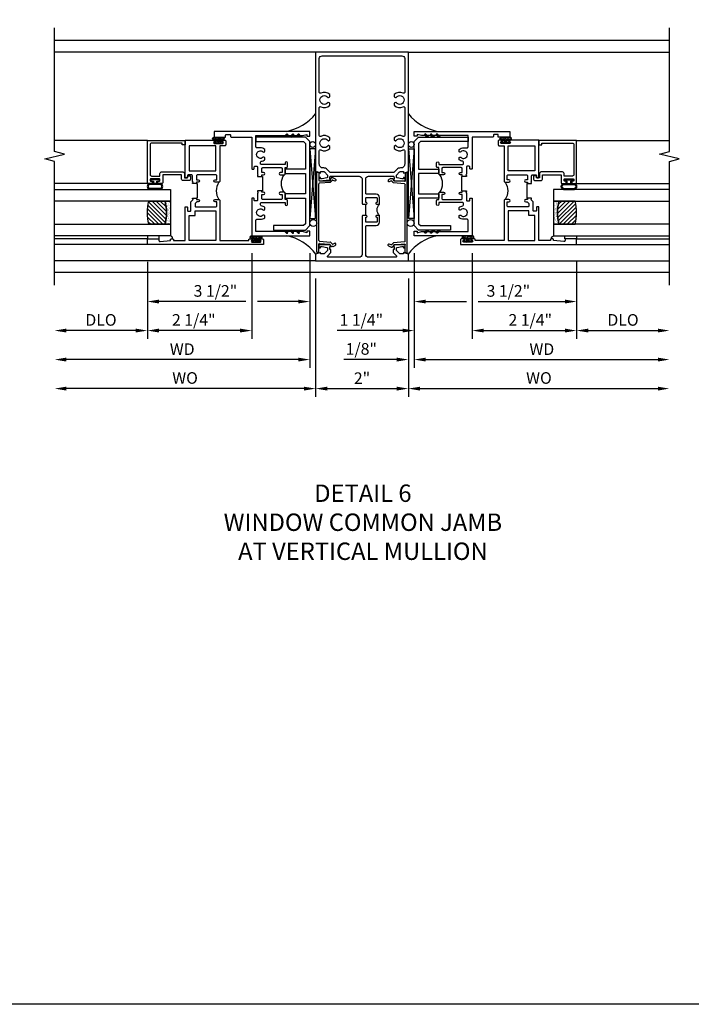
# Model space of a CAD drawing. Extents: x 0 to 107, y 0 to 70.
# Drawn here: x 50 to 64, y 0 to 21 of the extents above; entities that cross this region are included whole.
import ezdxf

# ---------------------------------------------------------------- set-up
doc = ezdxf.new("R2010")
doc.units = 0
doc.header["$LTSCALE"] = 0.5
doc.header["$MEASUREMENT"] = 0
doc.layers.get('0').update_dxf_attribs({"color": 4, "linetype": 'CONTINUOUS'})
for name, color, linetype in [('DIME', 2, 'CONTINUOUS'), ('FORMAT', 7, 'CONTINUOUS'), ('TEXT', 3, 'CONTINUOUS')]:
    doc.layers.add(name, color=color, linetype=linetype)
doc.styles.get("Standard").update_dxf_attribs({"font": 'arial.ttf'})
doc.dimstyles.new('EXT_ON-OFF', dxfattribs={"dimscale": 2, "dimtxt": 0.125, "dimasz": 0.125, "dimexe": 0.09, "dimexo": 0.1875, "dimgap": 0.05, "dimtad": 3, "dimdec": 5, "dimzin": 3, "dimdsep": 46, "dimlunit": 5, "dimtxsty": 'STANDARD', "dimcen": 0, "dimse2": 1, "dimazin": 0, "dimtfac": 1, "dimtdec": 4, "dimtofl": 0, "dimtmove": 0, "dimatfit": 0, "dimfxl": 1, "dimfrac": 2, "dimtolj": 1, "dimtzin": 3, "dimarcsym": 0})
doc.dimstyles.new('EXT_ON-ON', dxfattribs={"dimscale": 2, "dimtxt": 0.125, "dimasz": 0.125, "dimexe": 0.09, "dimexo": 0.1875, "dimgap": 0.05, "dimtad": 3, "dimdec": 5, "dimzin": 3, "dimdsep": 46, "dimlunit": 5, "dimtxsty": 'STANDARD', "dimcen": 0, "dimazin": 0, "dimtfac": 1, "dimtdec": 4, "dimtofl": 0, "dimtmove": 0, "dimatfit": 0, "dimfxl": 1, "dimfrac": 2, "dimtolj": 1, "dimtzin": 3, "dimarcsym": 0})

# ---------------------------------------------------------------- blocks, each defined once
blk = doc.blocks.new('B469407')
for p, q in [((0.623, 0.225), (0.576, 0.203)), ((0.629, 0.226), (0.651, 0.226)), ((0.663, 0.221), (0.694, 0.184)), ((0.963, 0.356), (0.929, 0.345)), ((0.929, 0.345), (0.929, 0.175)), ((0.965, 0.352), (0.931, 0.34)), ((0.971, 0.347), (0.971, -1.375)), ((0.976, 0.347), (0.976, -1.375)), ((0.567, 0.189), (0.567, 0.17)), ((0.626, 0.174), (0.589, 0.157)), ((0.644, 0.17), (0.67, 0.139)), ((0.916, 0.113), (0.68, 0.134)), ((0.913, 0.16), (0.704, 0.179)), ((0.929, 0.098), (0.929, -1.126)), ((0.567, -1.217), (0.567, -1.198)), ((0.623, -1.253), (0.576, -1.231)), ((0.626, -1.202), (0.589, -1.185)), ((0.629, -1.254), (0.651, -1.254)), ((0.644, -1.198), (0.67, -1.167)), ((0.663, -1.249), (0.694, -1.212)), ((0.916, -1.141), (0.68, -1.162)), ((0.913, -1.188), (0.704, -1.207)), ((0.929, -1.373), (0.929, -1.203)), ((0.963, -1.384), (0.929, -1.373)), ((0.965, -1.38), (0.931, -1.368))]:
    blk.add_line(p, q)
for centre, radius, start, end in [((0.629, 0.211), 0.015, 90, 115), ((0.651, 0.211), 0.015, 40, 90), ((0.966, 0.347), 0.01, 0, 109), ((0.966, 0.347), 0.005, 0, 109), ((0.582, 0.189), 0.015, 115, 180), ((0.582, 0.17), 0.015, 180, 295), ((0.632, 0.161), 0.015, 40, 115), ((0.682, 0.149), 0.015, 220, 265), ((0.705, 0.194), 0.015, 220, 265), ((0.914, 0.175), 0.015, 265, 0), ((0.914, 0.098), 0.015, 360, 85), ((0.582, -1.198), 0.015, 65, 180), ((0.582, -1.217), 0.015, 180, 245), ((0.629, -1.239), 0.015, 245, 270), ((0.632, -1.189), 0.015, 245, 320), ((0.651, -1.239), 0.015, 270, 320), ((0.682, -1.177), 0.015, 95, 140), ((0.705, -1.222), 0.015, 95, 140), ((0.914, -1.203), 0.015, 360, 95), ((0.914, -1.126), 0.015, 275, 0), ((0.966, -1.375), 0.01, 251, 0), ((0.966, -1.375), 0.005, 251, 0)]:
    blk.add_arc(centre, radius, start, end)
blk = doc.blocks.new('B451TVG005')
blk.add_line((-0.08, 0.438), (-0.08, 0.688))
for points in [[(0.692, 1.263, 0.414214), (0.667, 1.288), (0.06, 1.288, 0.414214), (0, 1.228), (0, 0.698), (-0.01, 0.688), (-0.096, 0.688, -1), (-0.096, 0.719), (-0.095, 0.719, 0.414214), (-0.08, 0.734), (-0.08, 0.814, 0.414214), (-0.095, 0.829), (-0.31, 0.829, 0.414214), (-0.325, 0.814), (-0.325, 0.734, 0.414214), (-0.31, 0.719), (-0.31, 0.719, -1), (-0.31, 0.688), (-0.375, 0.688), (-0.375, 0.829, -0.414214), (-0.305, 0.899), (-0.1, 0.899, 0.414214), (-0.08, 0.919), (-0.08, 1.228, 0.414214), (-0.14, 1.288), (-0.666, 1.288, 0.414214), (-0.691, 1.263), (-0.691, 1.226), (-0.669, 1.226, -0.414214), (-0.708, 1.188), (-0.909, 1.188, -0.414214), (-0.929, 1.208), (-0.929, 1.237, -0.414214), (-0.909, 1.257), (-0.897, 1.257), (-0.897, 1.228), (-0.859, 1.228), (-0.757, 1.25, 0.354119), (-0.741, 1.27), (-0.741, 1.312), (-0.808, 1.379, 0.198912), (-0.826, 1.386), (-0.897, 1.386), (-0.897, 1.357), (-1, 1.393), (-1, 3.962), (1, 3.962), (1, 1.393), (0.898, 1.357), (0.898, 1.386), (0.826, 1.386, 0.198912), (0.808, 1.379), (0.742, 1.312), (0.742, 1.27, 0.354119), (0.757, 1.25), (0.86, 1.228), (0.898, 1.228), (0.898, 1.257), (0.91, 1.257, -0.414214), (0.93, 1.237), (0.93, 1.208, -0.414214), (0.91, 1.188), (0.708, 1.188, -0.414214), (0.67, 1.226), (0.692, 1.226)], [(-0.674, 1.368), (0.674, 1.368, 0.198912), (0.692, 1.375), (0.752, 1.435, -0.198912), (0.826, 1.466), (0.84, 1.466, 0.414214), (0.92, 1.546), (0.92, 1.838, 0.568098), (0.89, 1.855, -0.339754), (0.692, 1.887), (0.692, 1.931), (0.721, 1.948, -0.386545), (0.735, 1.945, 3.127286), (0.735, 2.056, -0.386545), (0.721, 2.053), (0.692, 2.07), (0.692, 2.114, -0.339754), (0.89, 2.146, 0.568098), (0.92, 2.163), (0.92, 2.769, 0.568098), (0.89, 2.786, -0.339754), (0.692, 2.818), (0.692, 2.862), (0.721, 2.879, -0.386545), (0.735, 2.876, 3.127286), (0.735, 2.987, -0.386545), (0.721, 2.984), (0.692, 3.001), (0.692, 3.045, -0.339754), (0.89, 3.077, 0.568098), (0.92, 3.094), (0.92, 3.822, 0.414214), (0.86, 3.882), (-0.86, 3.882, 0.414214), (-0.92, 3.822), (-0.92, 3.094, 0.568098), (-0.89, 3.077, -0.339754), (-0.692, 3.045), (-0.692, 3.001), (-0.721, 2.984, -0.386545), (-0.735, 2.987, 3.127286), (-0.735, 2.876, -0.386545), (-0.721, 2.879), (-0.692, 2.862), (-0.692, 2.818, -0.339754), (-0.89, 2.786, 0.568098), (-0.92, 2.769), (-0.92, 2.163, 0.568098), (-0.89, 2.146, -0.339754), (-0.692, 2.114), (-0.692, 2.07), (-0.721, 2.053, -0.386545), (-0.735, 2.056, 3.127286), (-0.735, 1.945, -0.386545), (-0.721, 1.948), (-0.692, 1.931), (-0.692, 1.887, -0.339754), (-0.89, 1.855, 0.568098), (-0.92, 1.838), (-0.92, 1.546, 0.414214), (-0.84, 1.466), (-0.826, 1.466, -0.198912), (-0.752, 1.435), (-0.692, 1.375, 0.198912)], [(-0.691, -0.288), (-0.669, -0.288), (-0.669, -0.343, -0.198902), (-0.677, -0.36), (-0.74, -0.424, 0.668164), (-0.726, -0.458), (-0.14, -0.458, 0.414214), (-0.08, -0.398), (-0.08, 0.207, 0.414214), (-0.1, 0.227), (-0.305, 0.227, -0.414214), (-0.375, 0.297), (-0.375, 0.438), (-0.31, 0.438, -1), (-0.31, 0.407), (-0.31, 0.407, 0.414214), (-0.325, 0.392), (-0.325, 0.312, 0.414214), (-0.31, 0.297), (-0.095, 0.297, 0.414214), (-0.08, 0.312), (-0.08, 0.392, 0.414214), (-0.095, 0.407), (-0.096, 0.407, -1), (-0.096, 0.438), (-0.01, 0.438), (0, 0.428), (0, -0.398, 0.414214), (0.06, -0.458), (0.726, -0.458, 0.668164), (0.74, -0.424), (0.677, -0.36, -0.198902), (0.67, -0.343), (0.67, -0.288), (0.692, -0.288), (0.692, -0.226), (0.67, -0.226, -0.414214), (0.708, -0.188), (0.91, -0.188, -0.414214), (0.93, -0.208), (0.93, -0.237, -0.414214), (0.91, -0.257), (0.898, -0.257), (0.898, -0.228), (0.86, -0.228), (0.757, -0.25, 0.354119), (0.742, -0.27), (0.742, -0.312), (0.808, -0.379, 0.198912), (0.826, -0.386), (0.898, -0.386), (0.898, -0.357), (1, -0.393), (1, -0.538), (-1, -0.538), (-1, -0.393), (-0.897, -0.357), (-0.897, -0.386), (-0.826, -0.386, 0.198912), (-0.808, -0.379), (-0.741, -0.312), (-0.741, -0.27, 0.354119), (-0.757, -0.25), (-0.859, -0.228), (-0.897, -0.228), (-0.897, -0.257), (-0.909, -0.257, -0.414214), (-0.929, -0.237), (-0.929, -0.208, -0.414214), (-0.909, -0.188), (-0.708, -0.188, -0.414214), (-0.669, -0.226), (-0.691, -0.226)]]:
    blk.add_lwpolyline(points, format="xyb", close=True)
blk.add_arc((-0.506, 0.563), 0.181, 316.3972, 43.6028)
blk = doc.blocks.new('*D1859')
at = {"layer": 'DIME', "color": 0, "lineweight": -2}
for p, q in [((-1, -0.913), (-1, -3.468)), ((1, -0.913), (1, -3.468)), ((-0.75, -3.288), (0.75, -3.288))]:
    blk.add_line(p, q, dxfattribs=at)
at = {"layer": 'DIME', "color": 0}
for points in [[(-0.75, -3.247), (-0.75, -3.33), (-1, -3.288)], [(0.75, -3.247), (0.75, -3.33), (1, -3.288)]]:
    blk.add_solid(points, dxfattribs=at)
at = {"layer": 'DIME', "color": 0, "insert": (0, -3.063), "char_height": 0.25, "attachment_point": 5}
blk.add_mtext('\\A1;2"', dxfattribs=at)
blk = doc.blocks.new('*D1860')
at = {"layer": 'DIME', "color": 0, "lineweight": -2}
for p, q in [((-1, -0.913), (-1, -3.468)), ((-1.25, -3.288), (-6.375, -3.288))]:
    blk.add_line(p, q, dxfattribs=at)
at = {"layer": 'DIME', "color": 0}
for points in [[(-6.375, -3.247), (-6.375, -3.33), (-6.625, -3.288)], [(-1.25, -3.247), (-1.25, -3.33), (-1, -3.288)]]:
    blk.add_solid(points, dxfattribs=at)
at = {"layer": 'DIME', "color": 0, "insert": (-3.813, -3.059), "char_height": 0.25, "attachment_point": 5}
blk.add_mtext('\\A1;WO', dxfattribs=at)
blk = doc.blocks.new('*D1861')
at = {"layer": 'DIME', "color": 0, "lineweight": -2}
for p, q in [((1, -0.913), (1, -3.468)), ((1.25, -3.288), (6.375, -3.288))]:
    blk.add_line(p, q, dxfattribs=at)
at = {"layer": 'DIME', "color": 0}
for points in [[(1.25, -3.247), (1.25, -3.33), (1, -3.288)], [(6.375, -3.247), (6.375, -3.33), (6.625, -3.288)]]:
    blk.add_solid(points, dxfattribs=at)
at = {"layer": 'DIME', "color": 0, "insert": (3.813, -3.059), "char_height": 0.25, "attachment_point": 5}
blk.add_mtext('\\A1;WO', dxfattribs=at)
blk = doc.blocks.new('*D1867')
at = {"layer": 'DIME', "color": 0, "lineweight": -2}
for p, q in [((1.125, -0.371), (1.125, -2.843)), ((1, -0.913), (1, -2.843)), ((0.75, -2.663), (-0.393, -2.663)), ((1.375, -2.663), (1.625, -2.663))]:
    blk.add_line(p, q, dxfattribs=at)
at = {"layer": 'DIME', "color": 0}
for points in [[(0.75, -2.621), (0.75, -2.704), (1, -2.663)], [(1.375, -2.621), (1.375, -2.704), (1.125, -2.663)]]:
    blk.add_solid(points, dxfattribs=at)
at = {"layer": 'DIME', "color": 0, "insert": (-0.015, -2.433), "char_height": 0.25, "attachment_point": 5}
blk.add_mtext('\\A1;1/8"', dxfattribs=at)
blk = doc.blocks.new('*D1862')
at = {"layer": 'DIME', "color": 0, "lineweight": -2}
for p, q in [((1.125, -0.371), (1.125, -2.843)), ((1.375, -2.663), (6.375, -2.663))]:
    blk.add_line(p, q, dxfattribs=at)
at = {"layer": 'DIME', "color": 0}
for points in [[(1.375, -2.621), (1.375, -2.704), (1.125, -2.663)], [(6.375, -2.621), (6.375, -2.704), (6.625, -2.663)]]:
    blk.add_solid(points, dxfattribs=at)
at = {"layer": 'DIME', "color": 0, "insert": (3.875, -2.438), "char_height": 0.25, "attachment_point": 5}
blk.add_mtext('\\A1;WD', dxfattribs=at)
blk = doc.blocks.new('*D1863')
at = {"layer": 'DIME', "color": 0, "lineweight": -2}
for p, q in [((4.625, -0.558), (4.625, -2.218)), ((4.875, -2.038), (6.375, -2.038))]:
    blk.add_line(p, q, dxfattribs=at)
at = {"layer": 'DIME', "color": 0}
for points in [[(4.875, -1.996), (4.875, -2.079), (4.625, -2.038)], [(6.375, -1.996), (6.375, -2.079), (6.625, -2.038)]]:
    blk.add_solid(points, dxfattribs=at)
at = {"layer": 'DIME', "color": 0, "insert": (5.625, -1.808), "char_height": 0.25, "attachment_point": 5}
blk.add_mtext('\\A1;DLO', dxfattribs=at)
blk = doc.blocks.new('*D1864')
at = {"layer": 'DIME', "color": 0, "lineweight": -2}
for p, q in [((2.375, -0.371), (2.375, -2.218)), ((4.625, -0.558), (4.625, -2.218)), ((2.625, -2.038), (4.375, -2.038))]:
    blk.add_line(p, q, dxfattribs=at)
at = {"layer": 'DIME', "color": 0}
for points in [[(2.625, -1.996), (2.625, -2.079), (2.375, -2.038)], [(4.375, -1.996), (4.375, -2.079), (4.625, -2.038)]]:
    blk.add_solid(points, dxfattribs=at)
at = {"layer": 'DIME', "color": 0, "insert": (3.626, -1.808), "char_height": 0.25, "attachment_point": 5}
blk.add_mtext('\\A1;2 1/4"', dxfattribs=at)
blk = doc.blocks.new('*D1868')
at = {"layer": 'DIME', "color": 0, "lineweight": -2}
for p, q in [((1.125, -0.371), (1.125, -2.218)), ((2.375, -0.371), (2.375, -2.218)), ((0.875, -2.038), (-0.539, -2.038)), ((2.625, -2.038), (2.875, -2.038))]:
    blk.add_line(p, q, dxfattribs=at)
at = {"layer": 'DIME', "color": 0}
for points in [[(0.875, -1.996), (0.875, -2.079), (1.125, -2.038)], [(2.625, -1.996), (2.625, -2.079), (2.375, -2.038)]]:
    blk.add_solid(points, dxfattribs=at)
at = {"layer": 'DIME', "color": 0, "insert": (-0.015, -1.808), "char_height": 0.25, "attachment_point": 5}
blk.add_mtext('\\A1;1 1/4"', dxfattribs=at)
blk = doc.blocks.new('*D1865')
at = {"layer": 'DIME', "color": 0, "lineweight": -2}
for p, q in [((-4.626, -0.558), (-4.626, -2.218)), ((-4.876, -2.038), (-6.375, -2.038))]:
    blk.add_line(p, q, dxfattribs=at)
at = {"layer": 'DIME', "color": 0}
for points in [[(-6.375, -1.996), (-6.375, -2.079), (-6.625, -2.038)], [(-4.876, -1.996), (-4.876, -2.079), (-4.626, -2.038)]]:
    blk.add_solid(points, dxfattribs=at)
at = {"layer": 'DIME', "color": 0, "insert": (-5.625, -1.808), "char_height": 0.25, "attachment_point": 5}
blk.add_mtext('\\A1;DLO', dxfattribs=at)
blk = doc.blocks.new('*D1869')
at = {"layer": 'DIME', "color": 0, "lineweight": -2}
for p, q in [((-2.376, -0.371), (-2.376, -2.218)), ((-4.626, -0.558), (-4.626, -2.218)), ((-2.626, -2.038), (-4.376, -2.038))]:
    blk.add_line(p, q, dxfattribs=at)
at = {"layer": 'DIME', "color": 0}
for points in [[(-4.376, -1.996), (-4.376, -2.079), (-4.626, -2.038)], [(-2.626, -1.996), (-2.626, -2.079), (-2.376, -2.038)]]:
    blk.add_solid(points, dxfattribs=at)
at = {"layer": 'DIME', "color": 0, "insert": (-3.626, -1.808), "char_height": 0.25, "attachment_point": 5}
blk.add_mtext('\\A1;2 1/4"', dxfattribs=at)
blk = doc.blocks.new('*D1866')
at = {"layer": 'DIME', "color": 0, "lineweight": -2}
for p, q in [((-1.125, -0.371), (-1.125, -2.843)), ((-1.375, -2.663), (-6.375, -2.663))]:
    blk.add_line(p, q, dxfattribs=at)
at = {"layer": 'DIME', "color": 0}
for points in [[(-6.375, -2.621), (-6.375, -2.704), (-6.625, -2.663)], [(-1.375, -2.621), (-1.375, -2.704), (-1.125, -2.663)]]:
    blk.add_solid(points, dxfattribs=at)
at = {"layer": 'DIME', "color": 0, "insert": (-3.875, -2.438), "char_height": 0.25, "attachment_point": 5}
blk.add_mtext('\\A1;WD', dxfattribs=at)
blk = doc.blocks.new('*D1870')
at = {"layer": 'DIME', "color": 0, "lineweight": -2}
for p, q in [((1.125, -0.371), (1.125, -1.593)), ((4.625, -0.558), (4.625, -1.593)), ((1.375, -1.413), (2.25, -1.413)), ((2.5, -1.413), (4.375, -1.413))]:
    blk.add_line(p, q, dxfattribs=at)
at = {"layer": 'DIME', "color": 0}
for points in [[(1.375, -1.371), (1.375, -1.454), (1.125, -1.413)], [(4.375, -1.371), (4.375, -1.454), (4.625, -1.413)]]:
    blk.add_solid(points, dxfattribs=at)
at = {"layer": 'DIME', "color": 0, "insert": (3.154, -1.183), "char_height": 0.25, "attachment_point": 5}
blk.add_mtext('\\A1;3 1/2"', dxfattribs=at)
blk = doc.blocks.new('*D1871')
at = {"layer": 'DIME', "color": 0, "lineweight": -2}
for p, q in [((-1.125, -0.371), (-1.125, -1.593)), ((-4.626, -0.558), (-4.626, -1.593)), ((-2.501, -1.413), (-4.376, -1.413)), ((-1.375, -1.413), (-2.251, -1.413))]:
    blk.add_line(p, q, dxfattribs=at)
at = {"layer": 'DIME', "color": 0}
for points in [[(-4.376, -1.371), (-4.376, -1.454), (-4.626, -1.413)], [(-1.375, -1.371), (-1.375, -1.454), (-1.125, -1.413)]]:
    blk.add_solid(points, dxfattribs=at)
at = {"layer": 'DIME', "color": 0, "insert": (-3.159, -1.183), "char_height": 0.25, "attachment_point": 5}
blk.add_mtext('\\A1;3 1/2"', dxfattribs=at)
blk = doc.blocks.new('B229175')
h = blk.add_hatch()
h.set_pattern_fill('ANSI37', color=256, scale=0.1, style=0)
h.set_pattern_definition([(45, (-2.727382, -6.92049), (-0.008838835, 0.008838835), []), (135, (-2.727382, -6.92049), (-0.008838835, -0.008838835), [])])
h.paths.add_polyline_path([(2.125, 0.567), (2.125, 0.523), (2.169, 0.479, 1), (2.191, 0.501)])
h.paths.add_polyline_path([(2.125, 0.442), (2.125, 0.398), (2.169, 0.354, 1), (2.191, 0.376)])
h.paths.add_polyline_path([(2.125, 0.317), (2.125, 0.273), (2.169, 0.229, 1), (2.191, 0.251)])
h.paths.add_polyline_path([(0.125, 0.273), (0.125, 0.317), (0.059, 0.251, 1), (0.081, 0.229)])
h.paths.add_polyline_path([(0.125, 0.398), (0.125, 0.442), (0.059, 0.376, 1), (0.081, 0.354)])
h.paths.add_polyline_path([(0.125, 0.523), (0.125, 0.567), (0.059, 0.501, 1), (0.081, 0.479)])
blk.add_lwpolyline([(2.031, 1.16), (2.031, 0.133), (1.992, 0.094), (1.437, 0.094), (1.437, 0.532), (1.344, 0.532), (1.344, 0.094), (0.906, 0.094), (0.906, 0.532), (0.812, 0.532), (0.812, 0.094), (0.258, 0.094), (0.219, 0.133), (0.219, 0.785), (0.125, 0.785), (0.125, 0.094), (0.219, 0), (2.031, 0), (2.125, 0.094), (2.125, 1.16)], close=True)
for points in [[(0.125, 0.567), (0.059, 0.501, 1), (0.081, 0.479), (0.125, 0.523)], [(0.125, 0.442), (0.059, 0.376, 1), (0.081, 0.354), (0.125, 0.398)], [(2.125, 0.567), (2.191, 0.501, -1), (2.169, 0.479), (2.125, 0.523)], [(2.125, 0.442), (2.191, 0.376, -1), (2.169, 0.354), (2.125, 0.398)], [(0.125, 0.317), (0.059, 0.251, 1), (0.081, 0.229), (0.125, 0.273)], [(2.125, 0.317), (2.191, 0.251, -1), (2.169, 0.229), (2.125, 0.273)]]:
    blk.add_lwpolyline(points, format="xyb")
blk = doc.blocks.new('B027874')
h = blk.add_hatch()
h.set_pattern_fill('ANSI31', color=256, scale=0.08, style=0)
h.set_pattern_definition([(45, (-2.208298, 1.612679), (-0.007071068, 0.007071068), [])])
h.paths.add_polyline_path([(-0.043, 0), (-0.028, 0.015), (-0.028, 0.03), (-0.072, 0.03, 0.029608), (-0.076, 0.037), (-0.076, 0.1, 0.8), (-0.139, 0.1), (-0.139, -0.1, 0.8), (-0.076, -0.1), (-0.076, -0.037, 0.029608), (-0.072, -0.03), (-0.028, -0.03), (-0.028, -0.015)])
h.paths.add_polyline_path([(-0.083, -0.1, -0.742268), (-0.132, -0.1), (-0.132, 0.1, -0.742268), (-0.083, 0.1)], flags=16)
h.paths.add_polyline_path([(-0.092, -0.021, -1), (-0.101, -0.021, -1)], flags=0)
h.paths.add_polyline_path([(-0.094, 0.028, -1), (-0.089, 0.028, -1)], flags=0)
h.paths.add_polyline_path([(-0.094, -0.043, -1), (-0.098, -0.043, -1)], flags=0)
h.paths.add_polyline_path([(-0.119, 0.002, -1), (-0.112, 0.002, -1)], flags=0)
h.paths.add_polyline_path([(-0.095, -0.057, -1), (-0.104, -0.057, -1)], flags=0)
h.paths.add_polyline_path([(-0.098, 0.055, -1), (-0.089, 0.055, -1)], flags=0)
h.paths.add_polyline_path([(-0.088, -0.061, -1), (-0.092, -0.061, -1)], flags=0)
h.paths.add_polyline_path([(-0.126, 0.025, -1), (-0.117, 0.025, -1)], flags=0)
h.paths.add_polyline_path([(-0.124, -0.036, -1), (-0.129, -0.036, -1)], flags=0)
h.paths.add_polyline_path([(-0.12, 0.046, -1), (-0.116, 0.046, -1)], flags=0)
h.paths.add_polyline_path([(-0.097, 0.067, -1), (-0.093, 0.067, -1)], flags=0)
h.paths.add_polyline_path([(-0.115, -0.066, -1), (-0.122, -0.066, -1)], flags=0)
h.paths.add_polyline_path([(-0.097, -0.082, -1), (-0.102, -0.082, -1)], flags=0)
h.paths.add_polyline_path([(-0.1, 0.081, -1), (-0.091, 0.081, -1)], flags=0)
h.paths.add_polyline_path([(-0.119, 0.065, -0.486829), (-0.122, 0.067, -0.664322), (-0.118, 0.068, -0.486829), (-0.116, 0.066, -0.664322)], flags=0)
h.paths.add_polyline_path([(-0.094, -0.103, -1), (-0.103, -0.103, -1)], flags=0)
h.paths.add_polyline_path([(-0.122, -0.089, -1), (-0.128, -0.089, -1)], flags=0)
h.paths.add_polyline_path([(-0.105, 0.103, -1), (-0.098, 0.103, -1)], flags=0)
h.paths.add_polyline_path([(-0.126, -0.099, -1), (-0.13, -0.099, -1)], flags=0)
h = blk.add_hatch()
h.set_pattern_fill('ANSI31', color=256, scale=0.25, angle=90, style=0)
h.set_pattern_definition([(135, (-10.943272, -7.362555), (-0.02209709, -0.02209709), [])])
h.paths.add_polyline_path([(0, 0.094), (-0.028, 0.094), (-0.028, 0.03), (-0.028, 0.015), (-0.043, 0), (-0.028, -0.015), (-0.028, -0.03), (-0.028, -0.094), (0, -0.094)])
for p, q in [((-0.139, 0.1), (-0.139, -0.1)), ((-0.128, 0.009), (-0.128, 0.009)), ((-0.123, 0.085), (-0.123, 0.085)), ((-0.118, 0.083), (-0.118, 0.083)), ((-0.116, 0.113), (-0.116, 0.113)), ((-0.101, 0.037), (-0.101, 0.037)), ((-0.096, 0.073), (-0.096, 0.073)), ((-0.091, 0.098), (-0.091, 0.098)), ((-0.028, 0.03), (-0.072, 0.03)), ((-0.128, -0.022), (-0.128, -0.022)), ((-0.128, -0.054), (-0.128, -0.054)), ((-0.123, -0.066), (-0.123, -0.066)), ((-0.12, -0.056), (-0.12, -0.056)), ((-0.12, -0.108), (-0.12, -0.108)), ((-0.094, -0.068), (-0.094, -0.068)), ((-0.092, -0.082), (-0.092, -0.082)), ((-0.089, -0.006), (-0.089, -0.006)), ((-0.072, -0.03), (-0.028, -0.03))]:
    blk.add_line(p, q)
blk.add_lwpolyline([(-0.076, 0.037), (-0.076, 0.1, 0.8), (-0.139, 0.1), (-0.139, -0.1, 0.8), (-0.076, -0.1), (-0.076, -0.037)], format="xyb")
blk.add_lwpolyline([(-0.083, -0.1), (-0.083, 0.1, 0.742268), (-0.132, 0.1), (-0.132, -0.1, 0.742268)], format="xyb", close=True)
blk.add_lwpolyline([(-0.028, -0.094), (-0.028, -0.03), (-0.028, -0.015), (-0.043, 0), (-0.028, 0.015), (-0.028, 0.03), (-0.028, 0.094), (0, 0.094), (0, -0.094)], close=True)
for centre, radius in [((-0.122, 0.025), 0.0045), ((-0.12, 0.067), 0.00225), ((-0.118, 0.066), 0.00225), ((-0.118, 0.046), 0.00225), ((-0.115, 0.002), 0.00337), ((-0.102, 0.103), 0.00337), ((-0.095, 0.081), 0.0045), ((-0.093, 0.055), 0.0045), ((-0.095, 0.067), 0.00225), ((-0.091, 0.028), 0.00225), ((-0.128, -0.099), 0.00225), ((-0.126, -0.036), 0.00225), ((-0.125, -0.089), 0.00337), ((-0.118, -0.066), 0.00337), ((-0.1, -0.057), 0.0045), ((-0.099, -0.103), 0.0045), ((-0.099, -0.082), 0.00225), ((-0.096, -0.021), 0.0045), ((-0.096, -0.043), 0.00225), ((-0.09, -0.061), 0.00225)]:
    blk.add_circle(centre, radius)
for start, end in [(26.3878, 33.1715), (326.8285, 333.6122)]:
    blk.add_arc((-0.132, 0), 0.0675, start, end)
blk = doc.blocks.new('B224131')
for points in [[(0.969, 1.125), (0.969, 1.035), (0.969, 1.035), (0.937, 1.035), (0.937, 0.997, -1), (0.887, 0.997), (0.887, 1.035), (0.801, 1.035, 0.414214), (0.781, 1.015), (0.781, 0.617, 0.414214), (0.801, 0.597), (0.887, 0.597), (0.887, 0.635, -1), (0.937, 0.635), (0.937, 0.552, -0.414214), (0.918, 0.532), (0.781, 0.532), (0.781, 0.503, -0.414214), (0.761, 0.483), (0.678, 0.483, -1), (0.678, 0.533), (0.716, 0.533), (0.716, 1.043, 0.414214), (0.696, 1.063), (0.664, 1.063, 0.379055), (0.644, 1.045, -0.145843), (0.611, 0.969), (0.571, 0.969, -0.673324), (0.558, 1.003, 2.463527), (0.442, 1.003, -0.673324), (0.429, 0.969), (0.389, 0.969, -0.177014), (0.355, 1.063), (0.355, 1.14, 0.414214), (0.335, 1.16), (0.09, 1.16), (0.09, 0.159), (0.065, 0.065), (0.1, 0.065), (0.1, 0), (0, 0), (0, 2.063), (0.125, 2.063), (0.125, 1.813), (0.085, 1.813, 0.414214), (0.065, 1.793), (0.065, 1.73, 0.414214), (0.085, 1.71), (0.105, 1.71, -0.414214), (0.125, 1.69), (0.125, 1.25), (0.803, 1.25, -0.414214), (0.813, 1.24), (0.813, 1.21, -0.414214), (0.803, 1.2), (0.77, 1.2, 0.414214), (0.75, 1.18), (0.75, 1.145, 0.414214), (0.77, 1.125), (0.923, 1.125), (0.937, 1.11), (0.953, 1.125)], [(1.281, 1.125), (1.298, 1.125), (1.312, 1.11), (1.328, 1.125), (1.48, 1.125, 0.414214), (1.5, 1.145), (1.5, 1.18, 0.414214), (1.48, 1.2), (1.448, 1.2, -0.414214), (1.438, 1.21), (1.438, 1.24, -0.414214), (1.448, 1.25), (2.25, 1.25), (2.25, 0), (2.15, 0), (2.15, 0.065), (2.185, 0.065), (2.16, 0.159), (2.16, 1.16), (1.915, 1.16, 0.414214), (1.895, 1.14), (1.895, 1.063, -0.177014), (1.861, 0.969), (1.821, 0.969, -0.673324), (1.808, 1.003, 2.463527), (1.692, 1.003, -0.673324), (1.679, 0.969), (1.639, 0.969, -0.145843), (1.606, 1.045, 0.379055), (1.586, 1.063), (1.554, 1.063, 0.414214), (1.534, 1.043), (1.534, 0.533), (1.572, 0.533, -1), (1.572, 0.483), (1.489, 0.483, -0.414214), (1.469, 0.503), (1.469, 0.532), (1.333, 0.532, -0.414214), (1.312, 0.552), (1.312, 0.635, -1), (1.363, 0.635), (1.363, 0.597), (1.449, 0.597, 0.414214), (1.469, 0.617), (1.469, 1.015, 0.414214), (1.449, 1.035), (1.363, 1.035), (1.363, 0.997, -1), (1.312, 0.997), (1.312, 1.035), (1.281, 1.035)]]:
    blk.add_lwpolyline(points, format="xyb", close=True)
blk.add_lwpolyline([(0.969, 1.035), (0.969, 1.02), (1.281, 1.02), (1.281, 1.035)])
blk.add_lwpolyline([(1.312, 0.552, 0.32), (0.937, 0.552)], format="xyb")
blk = doc.blocks.new('B225125')
for points in [[(-1.438, -0.468), (-1.438, -0.378), (-1.438, -0.378), (-1.469, -0.378), (-1.469, -0.34, 1), (-1.519, -0.34), (-1.519, -0.375), (-1.554, -0.41), (-1.605, -0.41, -0.414214), (-1.625, -0.39), (-1.625, 0.04, -0.414214), (-1.605, 0.06), (-1.519, 0.06), (-1.519, 0.022, 1), (-1.469, 0.022), (-1.469, 0.105, 0.414214), (-1.489, 0.125), (-2.348, 0.125), (-2.348, 0.749), (-2.333, 0.749, 0.414214), (-2.313, 0.769), (-2.313, 0.827, 1), (-2.345, 0.827), (-2.345, 0.821, -1), (-2.389, 0.821), (-2.389, 0.99, -1), (-2.345, 0.99), (-2.345, 0.984, 1), (-2.313, 0.984), (-2.313, 1.042, 0.414214), (-2.333, 1.062), (-2.438, 1.062), (-2.438, -1.438), (-2.313, -1.438), (-2.313, -1.188), (-2.353, -1.188, -0.446679), (-2.373, -1.165), (-2.348, -0.938), (-2.333, -0.938, 0.414214), (-2.313, -0.918), (-2.313, -0.895, 0.414214), (-2.333, -0.875), (-2.348, -0.875), (-2.348, -0.625), (-1.635, -0.625, 0.414214), (-1.625, -0.615), (-1.625, -0.585, 0.414214), (-1.635, -0.575), (-1.702, -0.575, -0.414214), (-1.722, -0.555), (-1.722, -0.52, -0.414214), (-1.702, -0.5), (-1.516, -0.5), (-1.469, -0.453), (-1.454, -0.468)], [(-1.125, -0.468), (-1.109, -0.468), (-1.094, -0.453), (-1.079, -0.468), (-0.958, -0.468, -0.414214), (-0.938, -0.488), (-0.938, -0.555, -0.414214), (-0.958, -0.575), (-0.99, -0.575, 0.414214), (-1, -0.585), (-1, -0.615, 0.414214), (-0.99, -0.625), (-0.188, -0.625), (-0.188, 0.015, 1), (-0.22, 0.015), (-0.22, 0.009, -1), (-0.264, 0.009), (-0.264, 0.178, -1), (-0.22, 0.178), (-0.22, 0.172, 1), (-0.188, 0.172), (-0.188, 0.23, 0.414214), (-0.207, 0.25), (-0.293, 0.25, 0.414214), (-0.313, 0.23), (-0.313, 0.125), (-1.074, 0.125, 0.414214), (-1.094, 0.105), (-1.094, 0.022, 1), (-1.044, 0.022), (-1.044, 0.06), (-0.958, 0.06, -0.414214), (-0.938, 0.04), (-0.938, -0.358, -0.414214), (-0.958, -0.378), (-1.044, -0.378), (-1.044, -0.34, 1), (-1.094, -0.34), (-1.094, -0.378), (-1.125, -0.378)]]:
    blk.add_lwpolyline(points, format="xyb", close=True)
for points in [[(-1.812, -0.535), (-1.812, -0.41), (-1.715, -0.41), (-1.715, 0.035), (-2.348, 0.035), (-2.348, -0.535)], [(-0.847, -0.535), (-0.847, 0.035), (-0.313, 0.035), (-0.313, -0.535)]]:
    blk.add_lwpolyline(points, close=True)
blk.add_lwpolyline([(-1.094, 0.105, -0.3198), (-1.469, 0.105)], format="xyb")
blk.add_lwpolyline([(-1.125, -0.378), (-1.125, -0.363), (-1.438, -0.363), (-1.438, -0.378)])
blk = doc.blocks.new('B127074')
for p, q in [((-0.23, -0.118), (-0.23, 0.117)), ((-0.21, -0.117), (-0.21, 0.117)), ((-0.12, -0.117), (-0.12, 0.117)), ((-0.1, -0.117), (-0.1, 0.117)), ((-0.051, 0.035), (-0.1, 0.035)), ((-0.051, 0.078), (-0.051, 0.035)), ((-0.021, -0.078), (-0.021, 0.078)), ((-0.1, -0.035), (-0.051, -0.035)), ((-0.051, -0.035), (-0.051, -0.078))]:
    blk.add_line(p, q)
for centre, radius, start, end in [((-0.165, 0.099), 0.0675, 15.2882, 164.7118), ((-0.165, 0.099), 0.0485, 21.82, 158.18), ((-0.036, 0.078), 0.015, 0, 180), ((-0.165, -0.099), 0.0675, 195.7196, 344.6722), ((-0.165, -0.099), 0.0485, 201.82, 338.18), ((-0.036, -0.078), 0.015, 180, 0)]:
    blk.add_arc(centre, radius, start, end)
blk = doc.blocks.new('B224063')
blk.add_lwpolyline([(-0.87, 0.752, 0.414214), (-0.885, 0.737), (-0.885, 0.725, -0.414214), (-0.9, 0.71), (-0.92, 0.71, -0.414214), (-0.935, 0.725), (-0.935, 0.797, -0.414214), (-0.92, 0.812), (-0.007, 0.812), (-0.007, 0), (-0.105, 0), (-0.105, 0.062), (-0.067, 0.062), (-0.067, 0.722, 0.414214), (-0.097, 0.752), (-0.745, 0.752, 0.414214), (-0.775, 0.722), (-0.775, 0.542), (-0.717, 0.542, -0.414214), (-0.687, 0.512), (-0.687, 0.045, -0.414214), (-0.717, 0.015), (-0.812, 0.015), (-0.812, -0.055), (-0.782, -0.055, -0.414214), (-0.767, -0.07), (-0.767, -0.1, -0.414214), (-0.782, -0.115), (-0.842, -0.115, -0.414214), (-0.872, -0.085), (-0.872, 0.045, -0.414214), (-0.842, 0.075), (-0.747, 0.075), (-0.747, 0.482), (-0.92, 0.482, -0.414214), (-0.935, 0.497), (-0.935, 0.57, -0.414214), (-0.92, 0.585), (-0.9, 0.585, -0.414214), (-0.885, 0.57), (-0.885, 0.557, 0.414214), (-0.87, 0.542), (-0.85, 0.542, 0.414214), (-0.835, 0.557), (-0.835, 0.737, 0.414214), (-0.85, 0.752)], format="xyb", close=True)
blk = doc.blocks.new('B127186-7282')
blk.add_lwpolyline([(0, 0), (0, -0.25), (0.06, -0.25), (0.06, 0)], close=True)
blk.add_arc((0, -0.478), 0.0642, 270.4193, 340.2601)
blk = doc.blocks.new('GT-GLASS-1IN-7282')
h = blk.add_hatch()
h.set_pattern_fill('ANSI31', color=256, scale=0.5, style=0)
h.set_pattern_definition([(45, (-1.594896, -0.47501), (-0.0441942, 0.0441942), [])])
h.paths.add_polyline_path([(0.81, -0.03, 0.12), (0.31, -0.03), (0.31, -0.38, 0.12), (0.81, -0.38)])
h = blk.add_hatch()
h.set_pattern_fill('AR-SAND', color=256, scale=0.03, style=0)
h.set_pattern_definition([(37.5, (-8.435115, -10.989657), (-0.0018898, 0.05780471), [0, -0.0456, 0, -0.051, 0, -0.04875]), (7.5, (-8.435115, -10.98966), (0.0530933, 0.0846644), [0, -0.0246, 0, -0.0411, 0, -0.01575]), (327.5, (-8.472015, -10.989657), (0.09342426, 0.00016977), [0, -0.015, 0, -0.054, 0, -0.0705]), (317.5, (-8.472015, -10.98966), (0.0901838, 0.02633027), [0, -0.0075, 0, -0.0354, 0, -0.0405])])
edge = h.paths.add_edge_path()
edge.add_line((0.81, -0.38), (0.81, -0.5))
edge.add_line((0.81, -0.5), (0.31, -0.5))
edge.add_line((0.31, -0.5), (0.31, -0.38))
edge.add_arc((0.56, 0.647), 1.057, 256.3145, 283.6855)
for points in [[(0.31, 2), (0.31, -0.5), (0.06, -0.5), (0.06, 2)], [(1.06, 2.005), (1.06, -0.5), (0.81, -0.5), (0.81, 2)]]:
    blk.add_lwpolyline(points)
for points in [[(0.31, -0.38), (0.31, -0.03, -0.12), (0.81, -0.03), (0.81, -0.38, -0.12)], [(0.81, -0.38), (0.81, -0.5), (0.31, -0.5), (0.31, -0.38, 0.12)]]:
    blk.add_lwpolyline(points, format="xyb", close=True)
blk = doc.blocks.new('S224GT517')
for p, q in [((-2.25, 0.812), (-2.25, 2.812)), ((-2.125, 0.812), (-2.125, 2.812)), ((-0.935, 0.797), (-0.935, 2.812)), ((-0.007, 0.812), (-0.007, 2.812))]:
    blk.add_line(p, q)
for name, p in [('GT-GLASS-1IN-7282', (-2.125, 0.812)), ('B127186-7282', (-2.125, 0.812)), ('B127074', (-0.835, 0.647)), ('B224063', (0, 0))]:
    blk.add_blockref(name, p)
blk = doc.blocks.new('S451TFV22AS224VJ517KCADS')
for p, q in [((6.625332, 4.212), (-6.6255, 4.212)), ((-1, 3.962), (-6.6255, 3.962)), ((1, 3.962), (6.625332, 3.962)), ((-1.1255, 1.879104), (-1.0005, 0.379099)), ((-1.0005, 1.879099), (-1.1255, 0.379104)), ((1.1245, 1.879104), (0.9995, 0.379099)), ((0.9995, 1.879099), (1.1245, 0.379104)), ((-1, -0.538), (-6.6255, -0.538)), ((1, -0.538), (6.625668, -0.538)), ((6.625668, -0.788), (-6.6255, -0.788))]:
    blk.add_line(p, q)
for points in [[(-6.625668, -1.057724), (-6.625668, 1.606117), (-6.83792, 1.659038), (-6.41308, 1.764962), (-6.625332, 1.817883), (-6.625332, 4.481724)], [(6.625668, -1.057724), (6.625668, 1.606117), (6.83792, 1.659038), (6.41308, 1.764962), (6.625332, 1.817883), (6.625332, 4.481724)]]:
    blk.add_lwpolyline(points)
for points in [[(-1.0005, 1.879099), (-1.1255, 1.879104), (-1.1255, 0.379104), (-1.0005, 0.379099)], [(0.9995, 1.879099), (1.1245, 1.879104), (1.1245, 0.379104), (0.9995, 0.379099)]]:
    blk.add_lwpolyline(points, close=True)
for centre, radius in [((-1.062684, 1.972099), 0.062185), ((1.061684, 1.972099), 0.062185), ((-1.05125, 0.279721), 0.07425), ((1.05025, 0.279721), 0.074254)]:
    blk.add_circle(centre, radius)
for centre, radius, start, end in [((-1.850714, 3.336436), 1.105979, 281.8682664, 320.2412115), ((1.849714, 3.336436), 1.105979, 219.7587885, 258.1317336), ((-1.830528, -1.026889), 1.051618, 37.2875376, 78.6327008), ((1.829528, -1.026889), 1.051618, 101.3672992, 142.7124624)]:
    blk.add_arc(centre, radius, start, end)
at = {"xscale": -1}
blk.add_blockref('B451TVG005', (0, 0), dxfattribs=at)
for name, p, rotation in [('B027874', (-3.0945, 1.990604), 90), ('B224131', (-1.1255, 2.254104), 90), ('B229175', (1.1245, 0.004104), 270), ('B225125', (-3.188, 2.254104), 270), ('S224GT517', (3.812, 2.066604), 270), ('B469407', (-0.0005, -0.015501), 180), ('B027874', (-2.282, -0.134396), 90)]:
    blk.add_blockref(name, p, dxfattribs=dict(at, rotation=rotation))
for name, p, rotation in [('B229175', (-1.1255, 0.004104), 90.00000000000003), ('B224131', (1.1245, 2.254104), 270), ('B027874', (3.0935, 1.990604), 270), ('S224GT517', (-3.813, 2.066604), 90.00000000000003), ('B225125', (3.187, 2.254104), 90.00000000000003), ('B469407', (0, 0.001082), 180), ('B027874', (2.281, -0.134396), 270)]:
    blk.add_blockref(name, p, dxfattribs=dict(rotation=rotation))
at = {"layer": 'DIME'}
for base, p1, p2, text, picture, middle in [((-6.625, -2.662666), (-1.125, 0.004104), (-6.625, -1.037666), 'WD', '*D1866', (-3.875, -2.437666)), ((-6.625, -2.037666), (-4.6255, -0.183396), (-6.625, -1.037666), 'DLO', '*D1865', (-5.62525, -1.808317)), ((-6.625, -3.288171), (-1, -0.538), (-6.625, -1.037666), 'WO', '*D1860', (-3.8125, -3.058822)), ((6.625, -3.288171), (1, -0.538), (6.625, -1.037666), 'WO', '*D1861', (3.8125, -3.058822))]:
    dim = blk.add_linear_dim(base=base, p1=p1, p2=p2, text=text, dimstyle='EXT_ON-OFF', override={"dimpost": '"'}, dxfattribs=at)
    dim.commit()
    dim.dimension.update_dxf_attribs({"geometry": picture, "text_midpoint": middle})
for base, p1, p2, picture, middle in [((-4.6255, -2.037666), (-2.3755, 0.004104), (-4.6255, -0.183396), '*D1869', (-3.626288, -2.037666)), ((-4.6255, -1.412666), (-1.125, 0.004104), (-4.6255, -0.183396), '*D1871', (-3.159338, -1.412666)), ((4.625, -1.412666), (1.125, 0.004104), (4.625, -0.183396), '*D1870', (3.154235, -1.412666))]:
    dim = blk.add_linear_dim(base=base, p1=p1, p2=p2, dimstyle='EXT_ON-ON', override={"dimpost": '"'}, dxfattribs=at)
    dim.commit()
    dim.dimension.update_dxf_attribs({"geometry": picture, "text_midpoint": middle, "dimtype": 160})
for base, p1, p2, picture, middle in [((2.3745, -2.037666), (1.125, 0.004104), (2.3745, 0.004104), '*D1868', (-0.015378, -2.037666)), ((1, -2.662666), (1.125, 0.004104), (1, -0.538), '*D1867', (-0.015378, -2.662666)), ((4.625, -2.037666), (2.3745, 0.004104), (4.625, -0.183396), '*D1864', (3.626288, -2.037666))]:
    dim = blk.add_linear_dim(base=base, p1=p1, p2=p2, angle=180, dimstyle='EXT_ON-ON', override={"dimpost": '"'}, dxfattribs=at)
    dim.commit()
    dim.dimension.update_dxf_attribs({"geometry": picture, "text_midpoint": middle, "dimtype": 160})
for base, p1, text, picture, middle in [((6.625, -2.662666), (1.125, 0.004104), 'WD', '*D1862', (3.875, -2.437666)), ((6.625, -2.037666), (4.625, -0.183396), 'DLO', '*D1863', (5.625, -1.808317))]:
    dim = blk.add_linear_dim(base=base, p1=p1, p2=(6.625, -1.037666), angle=180, text=text, dimstyle='EXT_ON-OFF', override={"dimpost": '"'}, dxfattribs=at)
    dim.commit()
    dim.dimension.update_dxf_attribs({"geometry": picture, "text_midpoint": middle})
dim = blk.add_linear_dim(base=(1, -3.288171), p1=(-1, -0.538), p2=(1, -0.538), dimstyle='EXT_ON-ON', override={"dimpost": '"'}, dxfattribs=at)
dim.commit()
dim.dimension.update_dxf_attribs({"geometry": '*D1859', "text_midpoint": (0, -3.062659)})

msp = doc.modelspace()

# ---------------------------------------------------------------- linework, layer by layer
at = {"layer": 'FORMAT'}
msp.add_lwpolyline([(106.623, 0), (0, 0), (0, 70.483)], dxfattribs=at)

# ---------------------------------------------------------------- block references
msp.add_blockref('S451TFV22AS224VJ517KCADS', (57.254, 16.553))

# ---------------------------------------------------------------- texts
at = {"layer": 'TEXT', "insert": (57.273, 11.199), "char_height": 0.375, "width": 11.23628, "attachment_point": 2}
msp.add_mtext('DETAIL 6\\PWINDOW COMMON JAMB\\PAT VERTICAL MULLION\\P ', dxfattribs=at)

doc.saveas('drawing.dxf')
